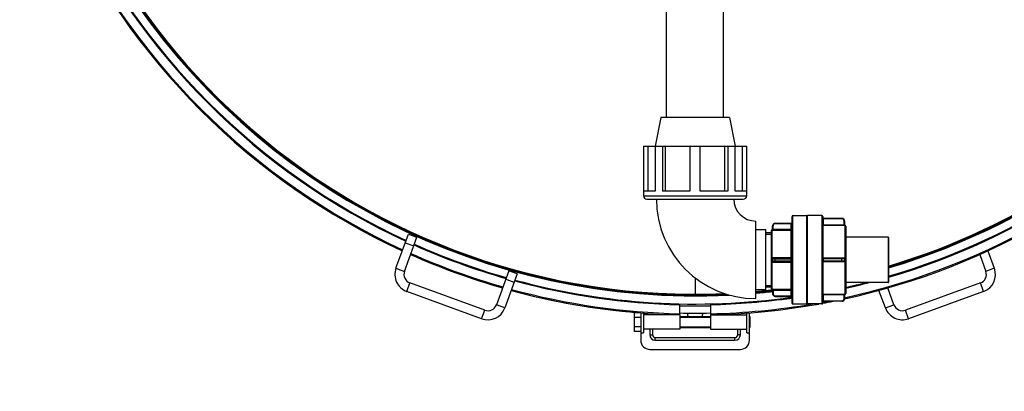
# Model space of a CAD drawing. Units: millimetres. Extents: x -136 to 2132, y 4 to 4564.
# Drawn here: x 230 to 1317, y 4 to 414 of the extents above; entities that cross this region are included whole.
import ezdxf

# ---------------------------------------------------------------- set-up
doc = ezdxf.new("R2010")
doc.units = ezdxf.units.MM
doc.header["$LTSCALE"] = 20
doc.layers.add('AM_5', color=3, linetype='Continuous', lineweight=25)
doc.styles.get("Standard").update_dxf_attribs({"font": 'ISOCP.SHX'})
doc.dimstyles.new('GEN-ISO$0', dxfattribs={"dimscale": 10, "dimtxt": 3.5, "dimasz": 2.5, "dimexe": 1, "dimexo": 1, "dimgap": 0.6, "dimtad": 1, "dimdsep": 46, "dimtxsty": 'STANDARD', "dimcen": 0, "dimclrd": 3, "dimclre": 3, "dimclrt": 2, "dimadec": 0, "dimazin": 0, "dimtp": 0.1, "dimtm": 0.1, "dimtfac": 0.71, "dimtmove": 0, "dimatfit": 3, "dimfxl": 1, "dimtzin": 0, "dimarcsym": 0})

# ---------------------------------------------------------------- blocks, each defined once
blk = doc.blocks.new('*D7')
at = {"layer": 'AM_5', "color": 3, "lineweight": -2, "transparency": 16777216}
for p, q in [((1035.6, 1670.3), (2028.6, 1670.3)), ((2018.6, 1645.3), (2018.6, 29)), ((1806.6, 4), (2028.6, 4))]:
    blk.add_line(p, q, dxfattribs=at)
at = {"layer": 'AM_5', "color": 3, "transparency": 16777216}
for points in [[(2014.4, 1645.3), (2022.8, 1645.3), (2018.6, 1670.3)], [(2014.4, 29), (2022.8, 29), (2018.6, 4)]]:
    blk.add_solid(points, dxfattribs=at)
at = {"layer": 'DEFPOINTS', "color": 0, "transparency": 16777216}
for p in [(1025.6, 1670.3), (1796.6, 4), (2018.6, 4)]:
    blk.add_point(p, dxfattribs=at)
at = {"layer": 'AM_5', "color": 2, "transparency": 16777216, "insert": (1977.6, 837.1), "char_height": 35, "attachment_point": 2, "rotation": 90}
blk.add_mtext('1666', dxfattribs=at)

msp = doc.modelspace()

# ---------------------------------------------------------------- linework, layer by layer
at = {"linetype": 'Continuous'}
for p, q in [((944.1, 306.1), (944.1, 426.1)), ((1007.1, 306.1), (1007.1, 426.1)), ((937.8, 306.1), (931.5, 274.6)), ((1013.4, 306.1), (937.8, 306.1)), ((1013.4, 306.1), (1019.7, 274.6)), ((918.6, 274.6), (1032.6, 274.6)), ((918.6, 274.6), (918.6, 219.9)), ((918.9, 225.1), (918.9, 274.6)), ((923.5, 274.6), (923.5, 225.1)), ((931.5, 274.6), (931.5, 225.1)), ((939.5, 274.6), (939.5, 225.1)), ((942.8, 225.1), (942.8, 274.6)), ((969.9, 274.6), (969.9, 225.1)), ((981.3, 225.1), (981.3, 274.6)), ((1008.4, 225.1), (1008.4, 274.6)), ((1011.7, 274.6), (1011.7, 225.1)), ((1019.7, 225.1), (1019.7, 274.6)), ((1027.7, 274.6), (1027.7, 225.1)), ((1032.3, 274.6), (1032.3, 225.1)), ((1032.6, 219.9), (1032.6, 274.6)), ((918.6, 219.9), (1032.6, 219.9)), ((931.5, 225.1), (918.9, 225.1)), ((969.9, 225.1), (939.5, 225.1)), ((1011.7, 225.1), (981.3, 225.1)), ((1032.3, 225.1), (1019.7, 225.1)), ((922.4, 216.1), (1028.8, 216.1)), ((1082.6, 101.4), (1082.6, 196.9)), ((1083.6, 197.9), (1098.6, 197.9)), ((1083.6, 100.4), (1083.6, 197.9)), ((1098.6, 197.9), (1098.6, 100.4)), ((1115.6, 197.9), (1099.6, 197.9)), ((1099.6, 100.4), (1099.6, 197.9)), ((1115.6, 197.9), (1115.6, 100.4)), ((1116.6, 196.9), (1116.6, 101.4)), ((1042.6, 106.4), (1042.6, 191.9)), ((1061.1, 186.6), (1061.6, 186.6)), ((1061.1, 183), (1061.1, 186.6)), ((1061.6, 182), (1061.6, 186.6)), ((1064.1, 189.6), (1081.6, 189.6)), ((1064.1, 189.6), (1064.1, 189.1)), ((1064.1, 189.1), (1082.6, 189.1)), ((1081.6, 108.7), (1081.6, 189.6)), ((1137.6, 194.3), (1116.6, 194.3)), ((1117.1, 187.8), (1116.6, 187.3)), ((1116.6, 187.3), (1140.1, 187.3)), ((1116.6, 187.3), (1116.6, 187.3)), ((1137.6, 194.8), (1117.1, 194.8)), ((1117.1, 194.8), (1117.1, 187.8)), ((1117.1, 187.8), (1140.1, 187.8)), ((1137.6, 194.3), (1137.6, 194.8)), ((1140.6, 191.8), (1140.1, 191.8)), ((1140.1, 187.3), (1140.1, 191.8)), ((1140.6, 191.8), (1140.6, 187.9)), ((1141.1, 110.9), (1141.1, 187.4)), ((1142.1, 186.4), (1142.1, 111.9)), ((645.3, 139.8), (659, 177.4)), ((654.7, 136.4), (668.4, 174)), ((659, 177.4), (668.4, 174)), ((1053.6, 182.1), (1042.6, 182.1)), ((1053.6, 116.1), (1053.6, 182.1)), ((1059.6, 178.9), (1053.6, 178.9)), ((1053.6, 177.4), (1059.6, 177.4)), ((1059.6, 181.1), (1059.6, 117.1)), ((1060.4, 182.1), (1060.4, 182.1)), ((1060.6, 151.2), (1060.6, 182.1)), ((1061.6, 183), (1082.6, 183)), ((1061.6, 182), (1081.6, 182)), ((1188.6, 174.1), (1142.1, 174.1)), ((1188.6, 174.1), (1188.6, 124.1)), ((655.5, 168), (664.9, 164.6)), ((1189.1, 173.6), (1189.1, 124.6)), ((1289.8, 155), (1296.5, 136.4)), ((1298.9, 159.2), (1305.9, 139.8)), ((1060.4, 150.1), (1060.4, 148.1)), ((1060.6, 116.2), (1060.6, 147.1)), ((1061.1, 150.1), (1082.6, 150.1)), ((1061.1, 148.1), (1061.1, 150.1)), ((1061.1, 148.1), (1082.6, 148.1)), ((1081.6, 151.5), (1061.6, 151.5)), ((1061.6, 151.5), (1061.6, 150.6)), ((1061.6, 150.6), (1081.6, 150.6)), ((1061.6, 147.6), (1081.6, 147.6)), ((1061.6, 146.7), (1061.6, 147.6)), ((1061.6, 146.7), (1081.6, 146.7)), ((1064.1, 147.6), (1064.1, 150.6)), ((1140.1, 151.1), (1116.6, 151.1)), ((1140.6, 150.1), (1116.6, 150.1)), ((1116.6, 148.1), (1140.6, 148.1)), ((1116.6, 147.1), (1140.1, 147.1)), ((1140.1, 150.6), (1117.1, 150.6)), ((1117.1, 150.6), (1117.1, 147.6)), ((1140.1, 147.6), (1117.1, 147.6)), ((1137.6, 147.6), (1137.6, 150.6)), ((1140.1, 150.6), (1140.1, 151.1)), ((1140.1, 147.1), (1140.1, 147.6)), ((1140.6, 150.1), (1140.6, 148.1)), ((645.3, 139.8), (654.7, 136.4)), ((769.8, 137), (756.2, 99.4)), ((779.2, 133.6), (765.6, 96)), ((779.2, 133.6), (769.8, 137)), ((1305.9, 139.8), (1296.5, 136.4)), ((657.2, 114.2), (660.6, 123.6)), ((743.3, 93.5), (660.6, 123.6)), ((775.8, 124.2), (766.4, 127.6)), ((975.6, 129.2), (975.6, 111.2)), ((1053.6, 120.8), (1059.6, 120.8)), ((1188.6, 124.1), (1142.1, 124.1)), ((1290.6, 123.6), (1207.9, 93.5)), ((1294, 114.2), (1290.6, 123.6)), ((739.9, 84.1), (657.2, 114.2)), ((1053.6, 116.1), (1042.6, 116.1)), ((1053.6, 119.3), (1059.6, 119.3)), ((1060.4, 116.2), (1060.4, 116.1)), ((1061.1, 115.2), (1061.1, 111.7)), ((1061.6, 111.7), (1061.1, 111.7)), ((1081.6, 116.2), (1061.6, 116.2)), ((1061.6, 116.2), (1061.6, 111.7)), ((1082.6, 115.2), (1061.6, 115.2)), ((1064.1, 109.2), (1082.6, 109.2)), ((1064.1, 109.2), (1064.1, 108.7)), ((1140.1, 110.9), (1116.6, 110.9)), ((1116.6, 110.9), (1116.6, 110.9)), ((1117.1, 110.4), (1116.6, 110.9)), ((1140.1, 110.4), (1117.1, 110.4)), ((1117.1, 110.4), (1117.1, 103.4)), ((1140.1, 106.4), (1140.1, 110.9)), ((1140.6, 110.4), (1140.6, 106.4)), ((1185.7, 96), (1178.6, 115.4)), ((1195.1, 99.4), (1188.3, 118.1)), ((1294, 114.2), (1211.3, 84.1)), ((765.6, 96), (756.2, 99.4)), ((958.6, 88.4), (958.6, 100.5)), ((992.6, 100.5), (992.6, 88.4)), ((1064.1, 108.7), (1081.6, 108.7)), ((1083.6, 100.4), (1098.6, 100.4)), ((1115.6, 100.4), (1099.6, 100.4)), ((1116.6, 103.9), (1137.6, 103.9)), ((1137.6, 103.4), (1117.1, 103.4)), ((1137.6, 103.4), (1137.6, 103.9)), ((1140.1, 106.4), (1140.6, 106.4)), ((1185.7, 96), (1195.1, 99.4)), ((739.9, 84.1), (743.3, 93.5)), ((912.5, 90.8), (908.6, 90.8)), ((908.6, 70), (908.6, 90.8)), ((916.1, 68.4), (916.1, 90.5)), ((918.6, 90.3), (918.6, 68.4)), ((958.6, 88.4), (918.6, 88.4)), ((925.6, 89.8), (925.6, 88.4)), ((928.6, 89.6), (928.6, 88.4)), ((958.6, 88.4), (958.6, 72.4)), ((992.6, 88.4), (1032.6, 88.4)), ((992.6, 88.4), (992.6, 72.4)), ((1022.6, 88.4), (1022.6, 89.6)), ((1025.6, 88.4), (1025.6, 89.8)), ((1032.6, 68.4), (1032.6, 90.3)), ((1035.1, 90.5), (1035.1, 68.4)), ((1035.6, 86.4), (1035.6, 90.6)), ((1211.3, 84.1), (1207.9, 93.5)), ((916.1, 85.6), (908.6, 85.6)), ((958.6, 86.4), (992.6, 86.4)), ((958.6, 85.8), (992.6, 85.8)), ((1035.1, 86.4), (1036.1, 86.4)), ((1035.1, 85.8), (1036.1, 85.8)), ((1036.1, 86.4), (1036.1, 74.4)), ((1036.1, 85.8), (1036.1, 75)), ((916.1, 75.2), (908.6, 75.2)), ((916.1, 70), (908.6, 70)), ((915.6, 70), (915.6, 60.3)), ((916.1, 68.4), (918.6, 68.4)), ((958.6, 72.4), (918.6, 72.4)), ((925.6, 72.4), (925.6, 66.3)), ((925.6, 66.3), (928.6, 66.3)), ((928.6, 72.4), (928.6, 66.3)), ((958.6, 75), (992.6, 75)), ((958.6, 74.4), (992.6, 74.4)), ((992.6, 72.4), (1032.6, 72.4)), ((1022.6, 66.3), (1022.6, 72.4)), ((1025.6, 66.3), (1022.6, 66.3)), ((1025.6, 66.3), (1025.6, 72.4)), ((1032.6, 68.4), (1035.1, 68.4)), ((1035.1, 75), (1036.1, 75)), ((1035.1, 74.4), (1036.1, 74.4)), ((1035.6, 60.3), (1035.6, 74.4)), ((931.6, 63.3), (1019.6, 63.3)), ((931.6, 60.3), (931.6, 63.3)), ((931.6, 60.3), (1019.6, 60.3)), ((1019.6, 60.3), (1019.6, 63.3)), ((925.6, 50.3), (1025.6, 50.3))]:
    msp.add_line(p, q, dxfattribs=at)
for centre, radius, start, end in [((975.6, 860.3), 750, 186.1234, 272.6889), ((975.6, 860.3), 749.1, 186.1308, 272.4943), ((975.6, 860.3), 772.1, 282.3386, 354.0523), ((975.6, 860.3), 770.9, 282.3596, 354.0431), ((975.6, 860.3), 760.9, 286.2963, 353.9645), ((975.6, 860.3), 760, 286.3157, 353.9575), ((975.6, 860.3), 750, 286.5392, 353.8766), ((975.6, 860.3), 749.1, 286.5602, 353.8692), ((975.6, 860.3), 772.1, 204.7551, 245.2449), ((975.6, 860.3), 772.1, 204.7551, 245.2449), ((975.6, 860.3), 770.9, 204.7624, 245.2376), ((975.6, 860.3), 760.9, 204.8251, 245.1749), ((975.6, 860.3), 760, 204.8307, 245.1693), ((975.6, 860.3), 751, 212.9371, 272.9083), ((975.6, 860.3), 751, 286.5167, 327.063), ((922.4, 219.9), 3.8, 180, 270), ((1028.8, 219.9), 3.8, 270, 0), ((1042.6, 216.1), 109.8, 180, 270), ((1042.6, 216.1), 24.2, 180, 270), ((1083.6, 196.9), 1, 90, 180), ((1098.6, 196.9), 1, 360, 90), ((1115.6, 196.9), 1, 360, 90), ((1064.1, 186.6), 3, 90, 180), ((1064.1, 186.6), 2.5, 90, 180), ((1081.6, 190.6), 1, 270, 0), ((1117.1, 195.3), 0.5, 180, 270), ((1137.6, 191.8), 3, 0, 90), ((1137.6, 191.8), 2.5, 0, 90), ((1141.1, 187.9), 0.5, 180, 270), ((1141.1, 187.9), 0.5, 180.016, 270.0031), ((1141.1, 186.4), 1, 360, 90), ((1060.6, 181.1), 1, 104.4775, 180), ((1060.1, 183.1), 1, 284.4775, 359.1569), ((1060.1, 183), 1, 284.4616, 359.9918), ((1081.6, 183), 0.999, 269.9225, 359.9222), ((1188.6, 173.6), 0.5, 360, 90), ((975.6, 860.3), 760.9, 245.9302, 254.0698), ((975.6, 860.3), 760, 245.9255, 254.0745), ((975.6, 860.3), 772.1, 245.9892, 254.0107), ((975.6, 860.3), 772.1, 245.9892, 254.0107), ((975.6, 860.3), 770.9, 245.983, 254.0169), ((1061.6, 150.1), 0.5, 90, 180), ((1061.6, 148.1), 0.5, 180, 270), ((1081.6, 151.6), 1, 270, 0), ((1081.6, 146.6), 1, 0, 90), ((1117.1, 151.1), 0.5, 180, 270), ((1117.1, 147.1), 0.5, 90, 180), ((1140.1, 150.1), 0.5, 0, 90), ((1140.1, 148.1), 0.5, 270, 0), ((664.1, 133), 20, 160, 250), ((664.1, 133), 10, 160, 250), ((1287.2, 133), 10, 290, 20), ((1287.2, 133), 20, 290, 20), ((975.6, 860.3), 760.9, 254.8251, 268.7197), ((975.6, 860.3), 760, 254.8308, 278.0916), ((975.6, 860.3), 760.9, 282.6405, 284.6415), ((975.6, 860.3), 760, 282.6553, 284.3846), ((1188.6, 124.6), 0.5, 270, 0), ((975.6, 860.3), 772.1, 254.7551, 265.3146), ((975.6, 860.3), 772.1, 254.755, 268.7383), ((975.6, 860.3), 770.9, 254.7624, 268.7364), ((975.6, 860.3), 749.1, 275.1317, 276.5166), ((975.6, 860.3), 750, 275.1254, 276.5462), ((975.6, 860.3), 751, 275.1184, 276.5373), ((1060.6, 117.1), 1, 180, 255.5225), ((1060.1, 115.2), 1, 0.0082, 75.5383), ((1060.1, 115.2), 1, 0.8431, 75.5225), ((1064.1, 111.7), 3, 180, 270), ((1064.1, 111.7), 2.5, 180, 270), ((1081.6, 115.2), 0.999, 0.0778, 90.0775), ((1141.1, 110.4), 0.5, 90, 180), ((1141.1, 110.4), 0.5, 89.9969, 179.984), ((1141.1, 111.9), 1, 270, 0), ((746.8, 102.9), 10, 250, 340), ((975.6, 860.3), 762, 268.7216, 271.2784), ((975.6, 860.3), 760.9, 271.2803, 278.0843), ((975.6, 860.3), 772.1, 271.2617, 280.1764), ((975.6, 860.3), 770.9, 271.2636, 279.6764), ((1081.6, 107.7), 1, 0, 90), ((1083.6, 101.4), 1, 180, 270), ((1098.6, 101.4), 1, 270, 0), ((1115.6, 101.4), 1, 270, 0), ((975.6, 860.3), 772.1, 280.5219, 281.3774), ((975.6, 860.3), 770.9, 280.5395, 280.9325), ((1117.1, 102.9), 0.5, 90, 180), ((1137.6, 106.4), 3, 270, 0), ((1137.6, 106.4), 2.5, 270, 0), ((1204.5, 102.9), 10, 200, 290), ((746.8, 102.9), 20, 250, 340), ((975.6, 860.3), 770, 268.7349, 271.2651), ((975.6, 90.3), 8.5, 179.5767, 207.1091), ((975.6, 90.3), 8.5, 332.8909, 0.4233), ((1204.5, 102.9), 20, 200, 290), ((931.6, 66.3), 6, 180, 270), ((931.6, 66.3), 3, 180, 270), ((1019.6, 66.3), 6, 270, 0), ((1019.6, 66.3), 3, 270, 0), ((925.6, 60.3), 10, 180, 270), ((1025.6, 60.3), 10, 270, 0)]:
    msp.add_arc(centre, radius, start, end, dxfattribs=at)
for points, knots in [([(1140.1, 187.8), (1140.2, 187.8), (1140.3, 187.8), (1140.5, 187.8), (1140.5, 187.8), (1140.6, 187.8), (1140.6, 187.9)], [0, 0, 0, 0, 0.381017, 0.704081, 0.920841, 1, 1, 1, 1]), ([(1141.1, 187.4), (1141.1, 187.3), (1141.1, 187.4), (1141, 187.3), (1140.9, 187.3), (1140.8, 187.3), (1140.5, 187.3), (1140.2, 187.3), (1140.1, 187.3)], [0, 0, 0, 0, 0.020199, 0.077976, 0.171209, 0.29611, 0.61991, 1, 1, 1, 1]), ([(1060.4, 182.1), (1060.4, 182.1), (1060.4, 182.1), (1060.4, 182.1), (1060.5, 182.1), (1060.6, 182.1), (1060.6, 182.1)], [0, 0, 0, 0, 0.060749, 0.23282, 0.536011, 1, 1, 1, 1]), ([(1060.6, 182.1), (1060.8, 182.1), (1061.2, 182.4), (1061.3, 182.8), (1061.3, 183.1)], [0, 0, 0, 0, 0.435036, 1, 1, 1, 1]), ([(1060.6, 182.1), (1060.7, 182), (1061, 182), (1061.4, 182), (1061.6, 182)], [0, 0, 0, 0, 0.220803, 1, 1, 1, 1]), ([(1061.1, 183), (1061.1, 183), (1061.2, 183), (1061.2, 183), (1061.2, 183.1)], [0, 0, 0, 0, 0.252257, 1, 1, 1, 1]), ([(1061.3, 183.1), (1061.3, 183), (1061.4, 183), (1061.5, 183), (1061.6, 183)], [0, 0, 0, 0, 0.220025, 1, 1, 1, 1]), ([(1060.4, 150.1), (1060.5, 150.1), (1060.6, 150.1), (1060.9, 150.1), (1061, 150.1), (1061.1, 150.1), (1061.1, 150.1), (1061.1, 150.1), (1061.1, 150.1)], [0, 0, 0, 0, 0.399082, 0.719508, 0.838986, 0.926926, 0.980833, 1, 1, 1, 1]), ([(1060.4, 148.1), (1060.5, 148.1), (1060.6, 148.1), (1060.9, 148.1), (1061, 148.1), (1061.1, 148.1), (1061.1, 148.1), (1061.1, 148.1), (1061.1, 148.1)], [0, 0, 0, 0, 0.399083, 0.719509, 0.838987, 0.926927, 0.980834, 1, 1, 1, 1]), ([(1060.6, 151.2), (1060.7, 151.1), (1060.8, 150.9), (1061, 150.7), (1061.1, 150.6), (1061.2, 150.5), (1061.2, 150.5), (1061.3, 150.5), (1061.3, 150.5)], [0, 0, 0, 0, 0.385072, 0.707939, 0.831194, 0.922705, 0.979342, 1, 1, 1, 1]), ([(1060.6, 147.1), (1060.7, 147.2), (1060.8, 147.3), (1061, 147.5), (1061.1, 147.6), (1061.2, 147.7), (1061.2, 147.7), (1061.3, 147.7), (1061.3, 147.7)], [0, 0, 0, 0, 0.385063, 0.707933, 0.831191, 0.922705, 0.979344, 1, 1, 1, 1]), ([(1082.6, 151.6), (1082.6, 151.6), (1082.6, 151.6), (1082.5, 151.6), (1082.3, 151.6), (1082, 151.5), (1081.7, 151.5), (1081.6, 151.5)], [0, 0, 0, 0, 0.023788, 0.081874, 0.298181, 0.620343, 1, 1, 1, 1]), ([(1081.6, 146.7), (1081.7, 146.7), (1082, 146.7), (1082.3, 146.7), (1082.5, 146.7), (1082.6, 146.6), (1082.6, 146.6), (1082.6, 146.6)], [0, 0, 0, 0, 0.379657, 0.701819, 0.918126, 0.976212, 1, 1, 1, 1]), ([(1140.1, 151.1), (1140.4, 151.1), (1140.9, 150.9), (1141.1, 150.4), (1141.1, 150.1)], [0, 0, 0, 0, 0.500398, 1, 1, 1, 1]), ([(1141.1, 148.1), (1141.1, 147.9), (1140.9, 147.3), (1140.4, 147.1), (1140.1, 147.1)], [0, 0, 0, 0, 0.499602, 1, 1, 1, 1]), ([(1141.1, 150.1), (1141, 150.1), (1140.9, 150.1), (1140.8, 150.1), (1140.7, 150.1), (1140.6, 150.1), (1140.6, 150.1)], [0, 0, 0, 0, 0.382407, 0.706525, 0.923296, 1, 1, 1, 1]), ([(1140.6, 148.1), (1140.6, 148.1), (1140.7, 148.1), (1140.8, 148.1), (1140.9, 148.1), (1141, 148.1), (1141.1, 148.1)], [0, 0, 0, 0, 0.076704, 0.293475, 0.617593, 1, 1, 1, 1]), ([(1060.6, 116.2), (1060.6, 116.2), (1060.5, 116.2), (1060.4, 116.2), (1060.4, 116.2), (1060.4, 116.2), (1060.4, 116.2)], [0, 0, 0, 0, 0.464078, 0.766855, 0.939434, 1, 1, 1, 1]), ([(1061.6, 116.2), (1061.5, 116.2), (1061.2, 116.2), (1060.9, 116.2), (1060.6, 116.2)], [0, 0, 0, 0, 0.270944, 1, 1, 1, 1]), ([(1060.6, 116.2), (1060.8, 116.2), (1061.2, 115.9), (1061.3, 115.4), (1061.3, 115.2)], [0, 0, 0, 0, 0.43504, 1, 1, 1, 1]), ([(1061.3, 115.2), (1061.2, 115.2), (1061.2, 115.2), (1061.1, 115.2), (1061.1, 115.2)], [0, 0, 0, 0, 0.73703, 1, 1, 1, 1]), ([(1061.6, 115.2), (1061.6, 115.2), (1061.5, 115.2), (1061.4, 115.2), (1061.3, 115.2)], [0, 0, 0, 0, 0.272, 1, 1, 1, 1]), ([(1140.1, 110.9), (1140.2, 110.9), (1140.5, 110.9), (1140.8, 110.9), (1140.9, 110.9), (1141, 110.9), (1141.1, 110.9), (1141.1, 110.9), (1141.1, 110.9)], [0, 0, 0, 0, 0.380089, 0.703889, 0.828791, 0.922024, 0.9798, 1, 1, 1, 1]), ([(1140.6, 110.4), (1140.6, 110.4), (1140.5, 110.4), (1140.5, 110.4), (1140.3, 110.4), (1140.2, 110.4), (1140.1, 110.4)], [0, 0, 0, 0, 0.079159, 0.295919, 0.618982, 1, 1, 1, 1])]:
    msp.add_open_spline(points, degree=3, knots=knots, dxfattribs=at)
for points in [[(1061.2, 183.1), (1061.2, 183.1), (1061.2, 183.1), (1061.3, 183.1)], [(1060.6, 151.2), (1060.4, 150.9), (1060.4, 150.5), (1060.4, 150.1)], [(1060.4, 148.1), (1060.4, 147.8), (1060.4, 147.4), (1060.6, 147.1)], [(1061.6, 151.5), (1061.3, 151.5), (1060.9, 151.4), (1060.6, 151.2)], [(1060.6, 147.1), (1060.9, 146.8), (1061.3, 146.7), (1061.6, 146.7)]]:
    msp.add_open_spline(points, degree=3, dxfattribs=at)

# ---------------------------------------------------------------- dimensions: what is measured, and where the dimension line sits
at = {"layer": 'AM_5'}
dim = msp.add_linear_dim(base=(2018.6, 4), p1=(1025.6, 1670.3), p2=(1796.6, 4), angle=270, dimstyle='GEN-ISO$0', override={"dimdec": 0}, dxfattribs=at)
dim.commit()
dim.dimension.update_dxf_attribs({"geometry": '*D7', "text_midpoint": (2018.6, 837.1), "dimtype": 160})

doc.saveas('drawing.dxf')
